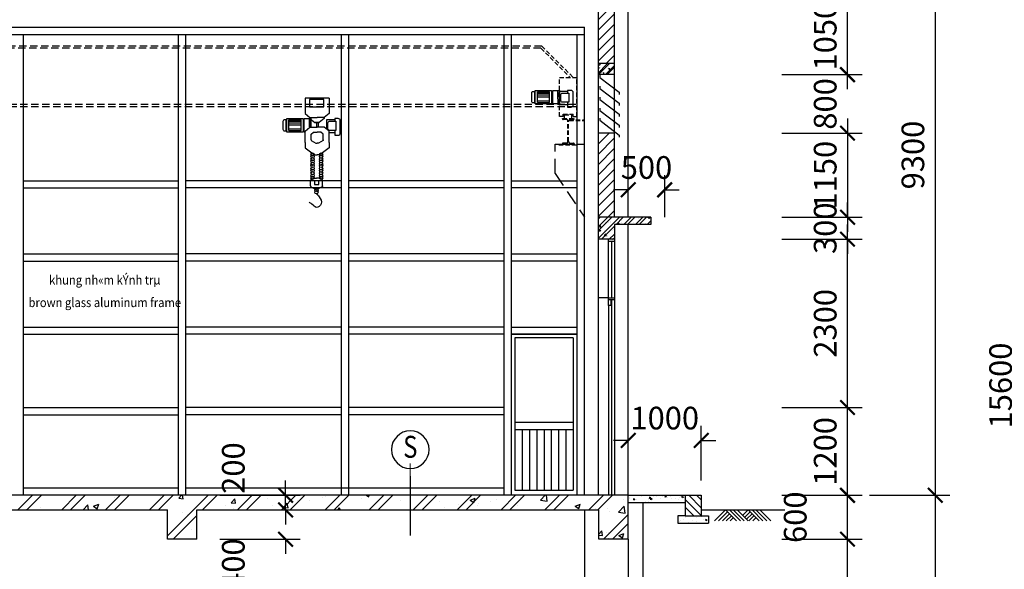
# Model space of a CAD drawing. Units: feet. Extents: x 68565 to 652367, y -108472 to 287213.
# Drawn here: x 401494 to 414965, y 47831 to 55343 of the extents above; entities that cross this region are included whole.
import ezdxf
from ezdxf.enums import TextEntityAlignment as Align

# ---------------------------------------------------------------- set-up
doc = ezdxf.new("R2010")
doc.units = ezdxf.units.FT
doc.header["$LTSCALE"] = 800
doc.header["$MEASUREMENT"] = 0
doc.linetypes.add('HIDDEN', pattern=[0.375, 0.25, -0.125])
for name, color, linetype in [('1', 1, 'Continuous'), ('con', 7, 'Continuous'), ('DIM', 7, 'Continuous'), ('net dut', 9, 'HIDDEN'), ('net manh', 8, 'Continuous'), ('netcat', 3, 'Continuous'), ('Steel', 4, 'Continuous'), ('TEXT', 2, 'Continuous'), ('thiet bi', 12, 'Continuous')]:
    doc.layers.add(name, color=color, linetype=linetype)
doc.layers.add('KC-2-TEXT (CHU)', color=2, linetype='Continuous', lineweight=25)
doc.layers.add('KC-3-SYMBOL (CAC KY HIEU)', color=9, linetype='Continuous', lineweight=18)
doc.styles.add('AVANTH', font='VHAVANB.TTF', dxfattribs={"width": 0.8, "height": 500})
doc.styles.add('ROMANS', font='romans.shx', dxfattribs={"width": 0.7, "bigfont": 'vns.shx'})
doc.styles.add('TEXT', font='vntimeh.shx', dxfattribs={"width": 0.81, "bigfont": 'romansvn.shx'})
doc.dimstyles.new('DIM_100', dxfattribs={"dimscale": 0, "dimtxt": 220, "dimasz": 100, "dimexe": 200, "dimexo": 100, "dimgap": 20, "dimtad": 3, "dimdec": 0, "dimzin": 0, "dimdsep": 32, "dimtxsty": 'ROMANS', "dimblk": 'ARCHTICK', "dimcen": 1, "dimdle": 200, "dimclrd": 1, "dimclre": 1, "dimclrt": 256, "dimadec": 0, "dimazin": 0, "dimtfac": 1, "dimtdec": 0, "dimtix": 1, "dimtofl": 0, "dimtmove": 2, "dimatfit": 0, "dimfxl": 0, "dimtolj": 1, "dimtzin": 0, "dimarcsym": 0})
pattern_1 = [(45, (230794.59, 253472.79), (-70.710678, 70.710678), [])]
pattern_2 = [(130, (574216.51, 213017.8), (-215.17805, -18.82564), [22.5, -247.5]), (185, (574216.51, 213017.8), (41.6254, 225.65764), [18, -198]), (79.5486, (574198.58, 213016.23), (-173.55281, 206.83186), [19.12206, -210.34263]), (133.8158, (574216.51, 213077.8), (-320.1723, -49.6557), [33.75, -371.25]), (83.3644, (574189.83, 213073.66), (-280.3988, 292.23536), [28.6831, -315.5139]), (188.8158, (574216.5, 213077.8), (-280.3986, 292.2356), [27, -297]), (159, (574186.51, 213062.8), (-179.07212, -120.78567), [22.5, -247.5]), (214, (574186.51, 213062.8), (-72.9946, 217.54501), [18, -198]), (108.5486, (574171.6, 213052.73), (-252.06679, 96.75915), [19.12206, -210.34263]), (142.5, (574216.51, 213017.8), (-3.647957, 99.868156), [0, -195.6, 0, -201, 0, -198.75]), (172.5, (574216.51, 213017.8), (-78.92086, 118.323514), [0, -114.6, 0, -191.1, 0, -75.75]), (212.5, (574283.41, 213017.8), (-160.14673, -6.766462), [0, -75, 0, -234, 0, -310.5]), (222.5, (574313.41, 213017.8), (-174.95585, 30.031495), [0, -97.5, 0, -155.4, 0, -220.5])]

# ---------------------------------------------------------------- blocks, each defined once
blk = doc.blocks.new('_ArchTick')
at = {"color": 0, "linetype": 'ByBlock', "const_width": 0.15}
blk.add_lwpolyline([(-0.5, -0.5), (0.5, 0.5)], dxfattribs=at)
blk = doc.blocks.new('*D1041')
at = {"layer": 'Defpoints', "color": 0}
for p in [(411819, 50043), (412819, 50043), (411819, 48843)]:
    blk.add_point(p, dxfattribs=at)
at = {"layer": 'DIM', "color": 1, "lineweight": -2}
for p, q in [((412819, 48643), (412819, 50243)), ((411919, 50043), (413019, 50043)), ((411919, 48843), (413019, 48843))]:
    blk.add_line(p, q, dxfattribs=at)
at = {"layer": 'DIM', "color": 1, "lineweight": -2, "xscale": 200, "yscale": 200, "zscale": 200}
for p, rotation in [((412819, 50043), 90), ((412819, 48843), 270)]:
    blk.add_blockref('_ArchTick', p, dxfattribs=dict(at, rotation=rotation))
at = {"layer": 'DIM', "insert": (412514, 49443), "char_height": 310, "attachment_point": 5, "rotation": 90, "style": 'ROMANS'}
blk.add_mtext('\\A1;1200', dxfattribs=at)
blk = doc.blocks.new('*D1042')
at = {"layer": 'Defpoints', "color": 0}
for p in [(411819, 52343), (412819, 52343), (411819, 50043)]:
    blk.add_point(p, dxfattribs=at)
at = {"layer": 'DIM', "color": 1, "lineweight": -2}
for p, q in [((412819, 49843), (412819, 52543)), ((411919, 52343), (413019, 52343)), ((411919, 50043), (413019, 50043))]:
    blk.add_line(p, q, dxfattribs=at)
at = {"layer": 'DIM', "color": 1, "lineweight": -2, "xscale": 200, "yscale": 200, "zscale": 200}
for p, rotation in [((412819, 52343), 90), ((412819, 50043), 270)]:
    blk.add_blockref('_ArchTick', p, dxfattribs=dict(at, rotation=rotation))
at = {"layer": 'DIM', "insert": (412514, 51193), "char_height": 310, "attachment_point": 5, "rotation": 90, "style": 'ROMANS'}
blk.add_mtext('\\A1;2300', dxfattribs=at)
blk = doc.blocks.new('*D1043')
at = {"layer": 'Defpoints', "color": 0}
for p in [(411819, 53792), (411819, 52643), (412819, 52643)]:
    blk.add_point(p, dxfattribs=at)
at = {"layer": 'DIM', "color": 1, "lineweight": -2}
for p, q in [((412819, 53992), (412819, 52443)), ((411919, 53792), (413019, 53792)), ((411919, 52643), (413019, 52643))]:
    blk.add_line(p, q, dxfattribs=at)
at = {"layer": 'DIM', "color": 1, "lineweight": -2, "xscale": 200, "yscale": 200, "zscale": 200}
for p, rotation in [((412819, 53792), 90), ((412819, 52643), 270)]:
    blk.add_blockref('_ArchTick', p, dxfattribs=dict(at, rotation=rotation))
at = {"layer": 'DIM', "insert": (412514, 53218), "char_height": 310, "attachment_point": 5, "rotation": 90, "style": 'ROMANS'}
blk.add_mtext('\\A1;1150', dxfattribs=at)
blk = doc.blocks.new('*D1045')
at = {"layer": 'Defpoints', "color": 0}
for p in [(413019, 58143), (413019, 48843), (414019, 48843)]:
    blk.add_point(p, dxfattribs=at)
at = {"layer": 'DIM', "color": 1, "lineweight": -2}
for p, q in [((414019, 58343), (414019, 48643)), ((413119, 58143), (414219, 58143)), ((413119, 48843), (414219, 48843))]:
    blk.add_line(p, q, dxfattribs=at)
at = {"layer": 'DIM', "color": 1, "lineweight": -2, "xscale": 200, "yscale": 200, "zscale": 200}
for p, rotation in [((414019, 58143), 90), ((414019, 48843), 270)]:
    blk.add_blockref('_ArchTick', p, dxfattribs=dict(at, rotation=rotation))
at = {"layer": 'DIM', "insert": (413714, 53493), "char_height": 310, "attachment_point": 5, "rotation": 90, "style": 'ROMANS'}
blk.add_mtext('\\A1;9300', dxfattribs=at)
blk = doc.blocks.new('*D1046')
at = {"layer": 'Defpoints', "color": 0}
for p in [(411819, 48243), (412819, 48243), (411819, 43243)]:
    blk.add_point(p, dxfattribs=at)
at = {"layer": 'DIM', "color": 1, "lineweight": -2}
for p, q in [((412819, 43043), (412819, 48443)), ((411919, 48243), (413019, 48243)), ((411919, 43243), (413019, 43243))]:
    blk.add_line(p, q, dxfattribs=at)
at = {"layer": 'DIM', "color": 1, "lineweight": -2, "xscale": 200, "yscale": 200, "zscale": 200}
for p, rotation in [((412819, 48243), 90), ((412819, 43243), 270)]:
    blk.add_blockref('_ArchTick', p, dxfattribs=dict(at, rotation=rotation))
at = {"layer": 'DIM', "insert": (412514, 45743), "char_height": 310, "attachment_point": 5, "rotation": 90, "style": 'ROMANS'}
blk.add_mtext('\\A1;5000', dxfattribs=at)
blk = doc.blocks.new('*D1048')
at = {"layer": 'Defpoints', "color": 0}
for p in [(413019, 48843), (413019, 42543), (414019, 42543)]:
    blk.add_point(p, dxfattribs=at)
at = {"layer": 'DIM', "color": 1, "lineweight": -2}
for p, q in [((414019, 49043), (414019, 42343)), ((413119, 48843), (414219, 48843)), ((413119, 42543), (414219, 42543))]:
    blk.add_line(p, q, dxfattribs=at)
at = {"layer": 'DIM', "color": 1, "lineweight": -2, "xscale": 200, "yscale": 200, "zscale": 200}
for p, rotation in [((414019, 48843), 90), ((414019, 42543), 270)]:
    blk.add_blockref('_ArchTick', p, dxfattribs=dict(at, rotation=rotation))
at = {"layer": 'DIM', "insert": (413714, 45693), "char_height": 310, "attachment_point": 5, "rotation": 90, "style": 'ROMANS'}
blk.add_mtext('\\A1;6300', dxfattribs=at)
blk = doc.blocks.new('*D1049')
at = {"layer": 'Defpoints', "color": 0}
for p in [(414219, 58143), (414219, 42543), (415219, 42543)]:
    blk.add_point(p, dxfattribs=at)
at = {"layer": 'DIM', "color": 1, "lineweight": -2}
for p, q in [((415219, 58343), (415219, 42343)), ((414319, 58143), (415419, 58143)), ((414319, 42543), (415419, 42543))]:
    blk.add_line(p, q, dxfattribs=at)
at = {"layer": 'DIM', "color": 1, "lineweight": -2, "xscale": 200, "yscale": 200, "zscale": 200}
for p, rotation in [((415219, 58143), 90), ((415219, 42543), 270)]:
    blk.add_blockref('_ArchTick', p, dxfattribs=dict(at, rotation=rotation))
at = {"layer": 'DIM', "insert": (414914, 50343), "char_height": 310, "attachment_point": 5, "rotation": 90, "style": 'ROMANS'}
blk.add_mtext('\\A1;15600', dxfattribs=at)
blk = doc.blocks.new('*D1050')
at = {"layer": 'Defpoints', "color": 0}
for p in [(411819, 52643), (412819, 52643), (411819, 52343)]:
    blk.add_point(p, dxfattribs=at)
at = {"layer": 'DIM', "color": 1, "lineweight": -2}
for p, q in [((412819, 52643), (412819, 52843)), ((411919, 52643), (413019, 52643)), ((411919, 52343), (413019, 52343)), ((412819, 52343), (412819, 52143))]:
    blk.add_line(p, q, dxfattribs=at)
at = {"layer": 'DIM', "color": 1, "lineweight": -2, "xscale": 200, "yscale": 200, "zscale": 200}
for p, rotation in [((412819, 52643), 270), ((412819, 52343), 90)]:
    blk.add_blockref('_ArchTick', p, dxfattribs=dict(at, rotation=rotation))
at = {"layer": 'DIM', "insert": (412514, 52493), "char_height": 310, "attachment_point": 5, "rotation": 90, "style": 'ROMANS'}
blk.add_mtext('\\A1;300', dxfattribs=at)
blk = doc.blocks.new('JI')
at = {"layer": '1'}
for p, q in [((6339, 0), (0, 0)), ((0, -1000), (1000, 0)), ((354, -1000), (1354, 0)), ((707, -1000), (1707, 0)), ((1061, -1000), (2061, 0)), ((1646, -1000), (1354, -707)), ((2000, -1000), (1530, -530)), ((2207, -854), (1707, -354)), ((2384, -677), (1884, -177)), ((2061, -1000), (3061, 0)), ((2561, -500), (2061, 0)), ((2414, -1000), (3414, 0)), ((2768, -1000), (3768, 0)), ((3121, -1000), (4121, 0)), ((3707, -1000), (3414, -707)), ((4061, -1000), (3591, -530)), ((4414, -1000), (3768, -354)), ((4768, -1000), (3945, -177)), ((5121, -1000), (4121, 0))]:
    blk.add_line(p, q, dxfattribs=at)
blk = doc.blocks.new('*D1053')
at = {"layer": 'Defpoints', "color": 0}
for p in [(410819, 49593), (409819, 48943), (410819, 48943)]:
    blk.add_point(p, dxfattribs=at)
at = {"layer": 'DIM', "color": 1, "lineweight": -2}
for p, q in [((409819, 49043), (409819, 49793)), ((410819, 49043), (410819, 49793)), ((409819, 49593), (409619, 49593)), ((410819, 49593), (411019, 49593))]:
    blk.add_line(p, q, dxfattribs=at)
at = {"layer": 'DIM', "color": 1, "lineweight": -2, "xscale": 200, "yscale": 200, "zscale": 200}
blk.add_blockref('_ArchTick', (409819, 49593), dxfattribs=at)
at = {"layer": 'DIM', "color": 1, "lineweight": -2, "xscale": 200, "yscale": 200, "zscale": 200, "rotation": 180}
blk.add_blockref('_ArchTick', (410819, 49593), dxfattribs=at)
at = {"layer": 'DIM', "insert": (410319, 49898), "char_height": 310, "attachment_point": 5, "style": 'ROMANS'}
blk.add_mtext('\\A1;1000', dxfattribs=at)
blk = doc.blocks.new('*D1054')
at = {"layer": 'Defpoints', "color": 0}
for p in [(410318, 53018), (409819, 52543), (410318, 52543)]:
    blk.add_point(p, dxfattribs=at)
at = {"layer": 'DIM', "color": 1, "lineweight": -2}
for p, q in [((409819, 52643), (409819, 53218)), ((410318, 52643), (410318, 53218)), ((409819, 53018), (409619, 53018)), ((410318, 53018), (410518, 53018))]:
    blk.add_line(p, q, dxfattribs=at)
at = {"layer": 'DIM', "color": 1, "lineweight": -2, "xscale": 200, "yscale": 200, "zscale": 200}
blk.add_blockref('_ArchTick', (409819, 53018), dxfattribs=at)
at = {"layer": 'DIM', "color": 1, "lineweight": -2, "xscale": 200, "yscale": 200, "zscale": 200, "rotation": 180}
blk.add_blockref('_ArchTick', (410318, 53018), dxfattribs=at)
at = {"layer": 'DIM', "insert": (410069, 53323), "char_height": 310, "attachment_point": 5, "style": 'ROMANS'}
blk.add_mtext('\\A1;500', dxfattribs=at)
blk = doc.blocks.new('*D1068')
at = {"layer": 'Defpoints', "color": 0}
for p in [(404131, 48843), (405131, 48843), (404131, 48643)]:
    blk.add_point(p, dxfattribs=at)
at = {"layer": 'DIM', "color": 1, "lineweight": -2}
for p, q in [((405131, 48843), (405131, 49043)), ((404231, 48843), (405331, 48843)), ((404231, 48643), (405331, 48643)), ((405131, 48643), (405131, 48443))]:
    blk.add_line(p, q, dxfattribs=at)
at = {"layer": 'DIM', "color": 1, "lineweight": -2, "xscale": 200, "yscale": 200, "zscale": 200}
for p, rotation in [((405131, 48843), 270), ((405131, 48643), 90)]:
    blk.add_blockref('_ArchTick', p, dxfattribs=dict(at, rotation=rotation))
at = {"layer": 'DIM', "insert": (404416, 49215), "char_height": 310, "attachment_point": 5, "rotation": 90, "style": 'ROMANS'}
blk.add_mtext('\\A1;200', dxfattribs=at)
blk = doc.blocks.new('*D1073')
at = {"layer": 'Defpoints', "color": 0}
for p in [(411819, 55643), (412819, 55643), (411819, 54592)]:
    blk.add_point(p, dxfattribs=at)
at = {"layer": 'DIM', "color": 1, "lineweight": -2}
for p, q in [((412819, 54392), (412819, 55843)), ((411919, 55643), (413019, 55643)), ((411919, 54592), (413019, 54592))]:
    blk.add_line(p, q, dxfattribs=at)
at = {"layer": 'DIM', "color": 1, "lineweight": -2, "xscale": 200, "yscale": 200, "zscale": 200}
for p, rotation in [((412819, 55643), 90), ((412819, 54592), 270)]:
    blk.add_blockref('_ArchTick', p, dxfattribs=dict(at, rotation=rotation))
at = {"layer": 'DIM', "insert": (412514, 55118), "char_height": 310, "attachment_point": 5, "rotation": 90, "style": 'ROMANS'}
blk.add_mtext('\\A1;1050', dxfattribs=at)
blk = doc.blocks.new('*D1074')
at = {"layer": 'Defpoints', "color": 0}
for p in [(411819, 54592), (412819, 54592), (411819, 53792)]:
    blk.add_point(p, dxfattribs=at)
at = {"layer": 'DIM', "color": 1, "lineweight": -2}
for p, q in [((412819, 54592), (412819, 54792)), ((411919, 54592), (413019, 54592)), ((411919, 53792), (413019, 53792)), ((412819, 53792), (412819, 53592))]:
    blk.add_line(p, q, dxfattribs=at)
at = {"layer": 'DIM', "color": 1, "lineweight": -2, "xscale": 200, "yscale": 200, "zscale": 200}
for p, rotation in [((412819, 54592), 270), ((412819, 53792), 90)]:
    blk.add_blockref('_ArchTick', p, dxfattribs=dict(at, rotation=rotation))
at = {"layer": 'DIM', "insert": (412514, 54192), "char_height": 310, "attachment_point": 5, "rotation": 90, "style": 'ROMANS'}
blk.add_mtext('\\A1;800', dxfattribs=at)
blk = doc.blocks.new('truc')
at = {"layer": 'KC-3-SYMBOL (CAC KY HIEU)'}
blk.add_line((0, -293), (0, 0), dxfattribs=at)
at = {"layer": 'KC-3-SYMBOL (CAC KY HIEU)', "lineweight": 30}
blk.add_circle((0, -607), 429, dxfattribs=at)
at = {"layer": 'KC-2-TEXT (CHU)', "style": 'AVANTH', "width": 0.8}
blk.add_attdef('TRUC', text='', height=500, dxfattribs=at).set_placement((0, -607), align=Align.MIDDLE)
blk = doc.blocks.new('*D1132')
at = {"layer": 'Defpoints', "color": 0}
for p in [(411819, 48843), (412819, 48843), (411819, 48243)]:
    blk.add_point(p, dxfattribs=at)
at = {"layer": 'DIM', "color": 1, "lineweight": -2}
for p, q in [((412819, 48043), (412819, 49043)), ((411919, 48843), (413019, 48843)), ((411919, 48243), (413019, 48243))]:
    blk.add_line(p, q, dxfattribs=at)
at = {"layer": 'DIM', "color": 1, "lineweight": -2, "xscale": 200, "yscale": 200, "zscale": 200}
for p, rotation in [((412819, 48843), 90), ((412819, 48243), 270)]:
    blk.add_blockref('_ArchTick', p, dxfattribs=dict(at, rotation=rotation))
at = {"layer": 'DIM', "insert": (412104, 48543), "char_height": 310, "attachment_point": 5, "rotation": 90, "style": 'ROMANS'}
blk.add_mtext('\\A1;600', dxfattribs=at)
blk = doc.blocks.new('*D1133')
at = {"layer": 'Defpoints', "color": 0}
for p in [(404131, 48643), (405131, 48643), (404131, 48243)]:
    blk.add_point(p, dxfattribs=at)
at = {"layer": 'DIM', "color": 1, "lineweight": -2}
for p, q in [((405131, 48643), (405131, 48843)), ((404231, 48643), (405331, 48643)), ((404231, 48243), (405331, 48243)), ((405131, 48243), (405131, 48043))]:
    blk.add_line(p, q, dxfattribs=at)
at = {"layer": 'DIM', "color": 1, "lineweight": -2, "xscale": 200, "yscale": 200, "zscale": 200}
for p, rotation in [((405131, 48643), 270), ((405131, 48243), 90)]:
    blk.add_blockref('_ArchTick', p, dxfattribs=dict(at, rotation=rotation))
at = {"layer": 'DIM', "insert": (404416, 47902), "char_height": 310, "attachment_point": 5, "rotation": 90, "style": 'ROMANS'}
blk.add_mtext('\\A1;400', dxfattribs=at)
blk = doc.blocks.new('xe')
at = {"layer": 'thiet bi'}
for p, q in [((165, 0), (-165, 0)), ((-385, -443), (-385, -297)), ((-385, -297), (-217, -297)), ((-385, -315), (-217, -315)), ((-385, -339), (-217, -339)), ((-385, -366), (-217, -366)), ((-217, -443), (-217, -297)), ((-385, -420), (-217, -420)), ((-385, -443), (-217, -443))]:
    blk.add_line(p, q, dxfattribs=at)
for points in [[(-165, 0), (-165, -208), (-97, -262), (0, -262)], [(165, 0), (165, -208), (97, -262), (0, -262)], [(-97, -261), (-97, -277), (-29, -331), (30, -331)], [(98, -261), (98, -277), (30, -331), (-29, -331)], [(-165, -464), (-175, -464), (-175, -279), (-104, -279), (-104, -393)], [(-165, -607), (-165, -450), (-97, -396), (0, -396)], [(-104, -393), (-104, -279), (-84, -279), (-84, -393)], [(-8, -331), (-8, -396)], [(165, -607), (165, -450), (97, -396), (0, -396)], [(15, -331), (15, -396)], [(241, -295), (128, -295), (128, -420)], [(-82, -570), (-82, -491), (-48, -464), (0, -464)], [(83, -570), (83, -491), (49, -464), (0, -464)], [(165, -471), (241, -471)], [(-165, -607), (-165, -679), (-36, -773), (0, -773)], [(-82, -570), (-82, -579), (-18, -614), (0, -614)], [(83, -570), (83, -579), (18, -614), (0, -614)], [(165, -607), (165, -679), (36, -773), (0, -773)], [(-89, -1198), (-89, -1119), (-55, -1093), (-7, -1093)], [(-89, -1198), (-89, -1208), (-25, -1243), (-7, -1243)], [(76, -1198), (76, -1119), (42, -1093), (-7, -1093)], [(76, -1198), (76, -1208), (11, -1243), (-7, -1243)]]:
    blk.add_lwpolyline(points, dxfattribs=at)
for points in [[(93, -16), (-102, -16), (-102, -117), (93, -117)], [(-413, -279), (-190, -279), (-190, -464), (-413, -464)], [(22, -1130), (-35, -1130), (-35, -1180), (22, -1180)]]:
    blk.add_lwpolyline(points, close=True, dxfattribs=at)
for points in [[(-443, -292), (-426, -292), (-426, -450), (-443, -450, -0.414214), (-463, -430), (-463, -312, -0.414214)], [(169, -316), (257, -316), (257, -440), (169, -440, -0.414214), (149, -420), (149, -336, -0.414214)]]:
    blk.add_lwpolyline(points, format="xyb", close=True, dxfattribs=at)
blk.add_lwpolyline([(241, -440), (241, -507), (288, -507, 0.414214), (318, -477), (318, -309, 0.414214), (288, -279), (241, -279), (241, -316)], format="xyb", dxfattribs=at)
for centre in [(-62, -770), (-62, -799), (55, -770), (55, -799), (-62, -833), (-62, -863), (-62, -897), (-62, -926), (-62, -960), (55, -833), (55, -863), (55, -897), (55, -926), (55, -960), (-62, -990), (-62, -1025), (-62, -1059), (-62, -1089), (55, -990), (55, -1025), (55, -1059), (55, -1089), (-9, -1255), (-9, -1285)]:
    blk.add_circle(centre, 21.8, dxfattribs=at)
at = {"layer": 'thiet bi', "end_tangent": (0.998055, 0.062337)}
blk.add_spline([(-15, -1297), (29, -1347), (58, -1443), (-11, -1492), (-70, -1449), (-109, -1422)], degree=3, dxfattribs=at)
blk = doc.blocks.new('may')
at = {"layer": 'net manh'}
for p, q in [((133, -60), (133, 85)), ((301, 85), (133, 85)), ((301, 68), (133, 68)), ((301, 44), (133, 44)), ((301, 17), (133, 17)), ((301, -60), (301, 85)), ((301, -37), (133, -37)), ((301, -60), (133, -60))]:
    blk.add_line(p, q, dxfattribs=at)
blk.add_lwpolyline([(-113, -57), (-113, -124), (-160, -124, -0.414214), (-190, -94), (-190, 74, -0.414214), (-160, 104), (-113, 104), (-113, 67)], format="xyb", dxfattribs=at)
for points in [[(-41, 67), (-129, 67), (-129, -57), (-41, -57, 0.414214), (-21, -37), (-21, 47, 0.414214)], [(359, 90), (342, 90), (342, -67), (359, -67, 0.414214), (379, -47), (379, 70, 0.414214)]]:
    blk.add_lwpolyline(points, format="xyb", close=True, dxfattribs=at)
for points in [[(-113, 88), (0, 88), (0, -88), (-113, -88)], [(20, -10), (20, 104), (0, 104), (0, -10)], [(20, -81), (91, -81), (91, 104), (20, 104), (20, -81)]]:
    blk.add_lwpolyline(points, dxfattribs=at)
blk.add_lwpolyline([(329, 104), (106, 104), (106, -81), (329, -81)], close=True, dxfattribs=at)

msp = doc.modelspace()

# ---------------------------------------------------------------- hatches: boundary and pattern name
at = {"layer": 'net dut', "ltscale": 0.3}
h = msp.add_hatch(dxfattribs=at)
h.set_pattern_fill('ANSI31', color=256, scale=10, style=0)
h.set_pattern_definition([(45, (3298.0157, -60522.0577), (-0.8838834765, 0.8838834765), [])])
h.paths.add_polyline_path([(409069.3, 53975.5), (409013.7, 53975.5, -0.1395984), (409024.3, 53978.5), (409069.3, 53978.5, -1)])
at = {"layer": 'net manh'}
h = msp.add_hatch(dxfattribs=at)
h.set_pattern_fill('ANSI31', color=256, scale=800, style=0)
h.set_pattern_definition(pattern_1)
h.paths.add_polyline_path([(409408.8, 54742.5), (409628.8, 54742.5), (409628.8, 55642.9), (409408.8, 55642.9)])
h = msp.add_hatch(dxfattribs=at)
h.set_pattern_fill('CHAU-01', color=256, scale=20, style=0, pattern_type=2)
h.set_pattern_definition([(50, (236684.53, 212917.8), (143.452037, -12.550427), [15, -165]), (355, (236684.53, 212917.8), (-27.75027, 150.43843), [12, -132]), (100.4514, (236696.49, 212916.75), (115.70188, 137.88791), [12.74804, -140.22842]), (46.1842, (236684.53, 212957.8), (213.44821, -33.1038), [22.5, -247.5]), (96.6356, (236702.32, 212955.04), (186.93254, 194.82357), [19.12206, -210.3426]), (351.1842, (236684.53, 212957.8), (186.93239, 194.82372), [18, -198]), (21, (236704.53, 212947.8), (119.38141, -80.52378), [15, -165]), (326, (236704.53, 212947.8), (48.66307, 145.03001), [12, -132]), (71.4514, (236714.48, 212941.09), (168.044526, 64.5061), [12.74804, -140.22842]), (37.5, (236684.534, 212917.797), (2.431971, 66.578771), [0, -130.4, 0, -134, 0, -132.5]), (7.5, (236684.534, 212917.8), (52.613907, 78.882342), [0, -76.4, 0, -127.4, 0, -50.5]), (327.5, (236639.934, 212917.797), (106.764487, -4.510974), [0, -50, 0, -156, 0, -207]), (317.5, (236619.93, 212917.8), (116.637234, 20.020996), [0, -65, 0, -103.6, 0, -147]), (45, (236684.53, 212917.8), (-60.104076, 60.104076), []), (45, (236684.53, 212942.3), (-60.104076, 60.104076), [])])
h.paths.add_polyline_path([(409628.8, 54742.5), (409628.8, 54592.5), (409408.8, 54592.5), (409408.8, 54742.5)])
h = msp.add_hatch(dxfattribs=at)
h.set_pattern_fill('ANSI31', color=256, scale=800, style=0)
h.set_pattern_definition(pattern_1)
h.paths.add_polyline_path([(409628.8, 53792.5), (409408.8, 53792.5), (409408.8, 52643), (409628.8, 52643)])
h.paths.add_polyline_path([(409521.6, 53545.4), (410234.6, 53545.4), (410234.6, 53080.4), (409521.6, 53080.4)], flags=9)
h = msp.add_hatch(dxfattribs=at)
h.set_pattern_fill('AR-CONC', color=256, scale=30, style=0)
h.set_pattern_definition([(50, (59849.07, 198545.45), (215.178055, -18.82564), [22.5, -247.5]), (355, (59849.07, 198545.45), (-41.6254, 225.65764), [18, -198]), (100.4514, (59867, 198543.88), (173.55281, 206.83186), [19.12206, -210.34263]), (46.1842, (59849.07, 198605.45), (320.17231, -49.6557), [33.75, -371.25]), (96.6356, (59875.75, 198601.3), (280.3988, 292.23536), [28.6831, -315.5139]), (351.1842, (59849.07, 198605.45), (280.39858, 292.23558), [27, -297]), (21, (59879.07, 198590.45), (179.072116, -120.78567), [22.5, -247.5]), (326, (59879.07, 198590.45), (72.9946, 217.54501), [18, -198]), (71.4514, (59894, 198580.38), (252.06679, 96.75915), [19.12206, -210.34263]), (37.5, (59849.07, 198545.445), (3.647957, 99.868156), [0, -195.6, 0, -201, 0, -198.75]), (7.5, (59849.07, 198545.45), (78.92086, 118.323514), [0, -114.6, 0, -191.1, 0, -75.75]), (327.5, (59782.17, 198545.445), (160.146731, -6.766462), [0, -75, 0, -234, 0, -310.5]), (317.5, (59752.17, 198545.45), (174.95585, 30.031495), [0, -97.5, 0, -155.4, 0, -220.5])])
h.paths.add_polyline_path([(409409.3, 52643), (409409.3, 52343), (409629.3, 52343), (409629.3, 52543), (410129.3, 52543), (410129.3, 52643)])
h = msp.add_hatch(dxfattribs=at)
h.set_pattern_fill('ANSI32', color=256, scale=300, style=0)
h.set_pattern_definition([(45, (59849.07, 198545.45), (-79.549513, 79.549513), []), (45, (59902.1, 198545.45), (-79.549513, 79.549513), [])])
h.paths.add_polyline_path([(410129.3, 52643), (409409.3, 52643), (409409.3, 52343), (409629.3, 52343), (409629.3, 52543), (410129.3, 52543)])
h = msp.add_hatch(dxfattribs=at)
h.set_pattern_fill('CHAU-01', color=256, scale=100, style=0, pattern_type=2)
h.set_pattern_definition([(50, (236494.53, 212917.8), (717.2602, -62.7521), [75, -825]), (355, (236494.5, 212917.8), (-138.7513, 752.1921), [60, -660]), (100.4514, (236554.3, 212912.6), (578.5094, 689.4395), [63.7402, -701.1421]), (46.1842, (236494.5, 213117.8), (1067.241, -165.519), [112.5, -1237.5]), (96.6356, (236583.5, 213104), (934.6627, 974.118), [95.6103, -1051.713]), (351.1842, (236494.5, 213117.8), (934.662, 974.1186), [90, -990]), (21, (236594.53, 213067.8), (596.907, -402.6189), [75, -825]), (326, (236594.5, 213067.8), (243.3153, 725.15), [60, -660]), (71.4514, (236644.3, 213034.25), (840.2226, 322.5305), [63.7402, -701.1421]), (37.5, (236494.53, 212917.8), (12.15986, 332.89385), [0, -652, 0, -670, 0, -662.5]), (7.5, (236494.53, 212917.8), (263.06954, 394.4117), [0, -382, 0, -637, 0, -252.5]), (327.5, (236271.53, 212917.8), (533.82244, -22.55487), [0, -250, 0, -780, 0, -1035]), (317.5, (236171.53, 212917.8), (583.1862, 100.105), [0, -325, 0, -518, 0, -735]), (45, (236494.53, 212917.8), (-300.5204, 300.5204), []), (45, (236494.53, 213040.3), (-300.5204, 300.5204), [])])
h.paths.add_polyline_path([(406838, 48842.9), (397617.1, 48842.9), (397617.1, 48242.9), (398017.1, 48242.9), (398017.1, 48642.9), (403518.2, 48642.9), (403518.2, 48242.9), (403918.2, 48242.9), (403918.2, 48642.9), (406838, 48642.9)])
h.paths.add_polyline_path([(409819.3, 48842.9), (409817.3, 48842.9), (406838, 48842.9), (406838, 48642.9), (409419.3, 48642.9), (409419.3, 48242.9), (409819.3, 48242.9)])
h = msp.add_hatch(dxfattribs=at)
h.set_pattern_fill('AR-CONC', color=256, scale=30, style=0)
h.set_pattern_definition(pattern_2)
h.paths.add_polyline_path([(410597.3, 48842.9), (410597.3, 48742.9), (409817.3, 48742.9), (409817.3, 48842.9)])
h = msp.add_hatch(dxfattribs=at)
h.set_pattern_fill('ANSI31', color=256, scale=600, style=0)
h.set_pattern_definition([(135, (574216.51, 213017.8), (53.033009, 53.033009), [])])
h.paths.add_polyline_path([(410597.3, 48562.9), (410817.3, 48562.9), (410817.3, 48842.9), (410597.3, 48842.9)])
h = msp.add_hatch(dxfattribs=at)
h.set_pattern_fill('AR-CONC', color=256, scale=30, style=0)
h.set_pattern_definition(pattern_2)
h.paths.add_polyline_path([(410597.3, 48562.9), (410497.3, 48562.9), (410497.3, 48462.9), (410917.3, 48462.9), (410917.3, 48562.9), (410817.3, 48562.9)])

# ---------------------------------------------------------------- linework, layer by layer
at = {"layer": 'con'}
for p, q in [((409409.3, 52343), (409409.3, 48843)), ((409589.3, 52313), (409589.3, 51543)), ((409549.3, 51543), (409409.3, 51543)), ((409589.3, 51513), (409589.3, 48843)), ((409819.3, 48242.9), (409819.3, 43242.9))]:
    msp.add_line(p, q, dxfattribs=at)
at = {"layer": 'net dut', "ltscale": 0.5}
for p, q in [((408637.3, 54983), (398805.3, 54983)), ((408624.9, 54953), (398811.5, 54953)), ((409102.5, 54183), (398559.1, 54183)), ((409102.5, 54153), (398559.1, 54153))]:
    msp.add_line(p, q, dxfattribs=at)
at = {"layer": 'net dut', "ltscale": 0.3}
for p, q in [((408637.3, 54983), (409067.3, 54553)), ((408624.9, 54953), (409024.9, 54553)), ((408877.3, 54553), (409117.3, 54553)), ((408877.3, 54018), (408877.3, 54553)), ((409117.3, 54018), (409117.3, 54553)), ((408927.3, 54053), (409067.3, 54053)), ((408927.3, 54018), (408927.3, 54053)), ((408947.3, 54043), (409047.3, 54043)), ((408947.3, 53993), (408947.3, 54043)), ((409047.3, 53993), (409047.3, 54043)), ((409067.3, 54018), (409067.3, 54053)), ((408927.3, 54018), (408877.3, 54018)), ((408919.3, 53993), (409079.3, 53993)), ((408919.3, 53988.5), (408919.3, 53993)), ((408974.3, 53978.5), (408929.3, 53978.5)), ((408994.3, 53677.5), (408994.3, 53958.5)), ((409004.3, 53677.5), (409004.3, 53958.5)), ((409011, 53973.5), (409011, 53965.5)), ((409011, 53965.5), (409219.3, 53965.5)), ((409013.7, 53975.5), (409219.3, 53975.5)), ((409024.3, 53978.5), (409069.3, 53978.5)), ((409067.3, 54018), (409117.3, 54018)), ((409079.3, 53988.5), (409079.3, 53993)), ((408869.3, 53633), (408869.3, 53643)), ((408869.3, 53633), (409129.3, 53633)), ((408919.3, 53643), (408919.3, 53647.5)), ((408919.3, 53643), (409079.3, 53643)), ((408974.3, 53657.5), (408929.3, 53657.5)), ((409024.3, 53657.5), (409069.3, 53657.5)), ((409079.3, 53647.5), (409079.3, 53643)), ((409129.3, 53643), (409129.3, 53633))]:
    msp.add_line(p, q, dxfattribs=at)
at = {"layer": 'net dut'}
for p, q in [((408819.3, 53643), (409219.3, 53643)), ((408819.3, 53243), (408819.3, 53643)), ((408819.3, 53243), (409219.3, 52643))]:
    msp.add_line(p, q, dxfattribs=at)
at = {"layer": 'net dut', "ltscale": 0.3}
for centre, radius, start, end in [((408929.3, 53988.5), 10, 180, 269.99983), ((408974.3, 53958.5), 20, 0, 0), ((408974.3, 53958.5), 20, 0, 89.99983), ((409024.3, 53958.5), 20, 90.00017, 180), ((409069.3, 53988.5), 10, 270.00017, 0), ((409069.3, 53977), 1.5, 270, 90), ((408929.3, 53647.5), 10, 90.00017, 180), ((408974.3, 53677.5), 20, 270.00017, 0), ((409024.3, 53677.5), 20, 180, 269.99983), ((409069.3, 53647.5), 10, 0, 89.99983)]:
    msp.add_arc(centre, radius, start, end, dxfattribs=at)
at = {"layer": 'net manh'}
for p, q in [((409819.3, 52643), (409819.3, 55642.9)), ((398219.3, 55242.9), (409218.8, 55242.9)), ((409218.8, 48842.9), (409218.8, 55242.9)), ((398219.3, 55142.9), (409218.8, 55142.9)), ((401543.7, 48842.9), (401543.7, 55142.9)), ((403668.2, 48842.9), (403668.2, 55142.9)), ((403768.2, 48842.9), (403768.2, 55142.9)), ((405894.8, 48842.9), (405894.8, 55142.9)), ((405994.8, 48842.9), (405994.8, 55142.9)), ((408117.1, 55142.9), (408117.1, 48842.9)), ((408217.1, 55142.9), (408217.1, 48842.9)), ((409118.8, 48842.9), (409118.8, 55142.9)), ((401543.7, 53142.9), (403668.2, 53142.9)), ((405894.8, 53142.9), (403770.3, 53142.9)), ((408117.1, 53142.9), (405994.8, 53142.9)), ((408217.1, 53142.9), (409118.8, 53142.9)), ((401543.7, 53042.9), (403668.2, 53042.9)), ((405894.8, 53042.9), (403770.3, 53042.9)), ((408117.1, 53042.9), (405994.8, 53042.9)), ((409117.1, 53042.9), (408217.1, 53042.9)), ((409819.3, 48842.9), (409819.3, 52543)), ((409549.3, 51543), (409549.3, 52313)), ((409629.3, 52313), (409629.3, 48843)), ((401543.7, 52142.9), (403668.2, 52142.9)), ((405894.8, 52142.9), (403770.3, 52142.9)), ((408117.1, 52142.9), (405994.8, 52142.9)), ((408217.1, 52142.9), (409118.8, 52142.9)), ((401543.7, 52042.9), (403668.2, 52042.9)), ((405894.8, 52042.9), (403770.3, 52042.9)), ((408117.1, 52042.9), (405994.8, 52042.9)), ((409117.1, 52042.9), (408217.1, 52042.9)), ((409549.3, 51437), (409549.3, 48843)), ((401543.7, 51142.9), (403668.2, 51142.9)), ((405894.8, 51142.9), (403770.3, 51142.9)), ((408117.1, 51142.9), (405994.8, 51142.9)), ((408217.1, 51142.9), (409118.8, 51142.9)), ((401543.7, 51042.9), (403668.2, 51042.9)), ((405894.8, 51042.9), (403770.3, 51042.9)), ((408117.1, 51042.9), (405994.8, 51042.9)), ((409117.1, 51042.9), (408217.1, 51042.9)), ((408217.1, 51042.9), (409118.8, 51042.9)), ((408267.1, 50992.9), (408267.1, 48912.9)), ((409067.1, 50992.9), (408267.1, 50992.9)), ((409067.1, 50992.9), (409067.1, 48912.9)), ((409117.1, 51042.9), (409117.1, 48842.9)), ((401543.7, 50042.9), (403668.2, 50042.9)), ((405894.8, 50042.9), (403770.3, 50042.9)), ((408117.1, 50042.9), (405994.8, 50042.9)), ((401543.7, 49942.9), (403668.2, 49942.9)), ((405894.8, 49942.9), (403770.3, 49942.9)), ((408117.1, 49942.9), (405994.8, 49942.9)), ((408267.1, 49841.1), (409067.1, 49841.1)), ((408267.1, 49741.1), (409067.1, 49741.1)), ((408367.1, 49741.1), (408367.1, 48912.9)), ((408467.1, 49741.1), (408467.1, 48912.9)), ((408567.1, 49741.1), (408567.1, 48912.9)), ((408667.1, 49741.1), (408667.1, 48912.9)), ((408767.1, 49741.1), (408767.1, 48912.9)), ((408867.1, 49741.1), (408867.1, 48912.9)), ((408967.1, 49741.1), (408967.1, 48912.9)), ((406838, 49102.4), (406838, 48291)), ((401543.7, 48942.9), (403668.2, 48942.9)), ((403768.2, 48942.9), (408117.1, 48942.9)), ((408267.1, 48912.9), (409067.1, 48912.9)), ((409117.1, 48842.9), (408217.1, 48842.9)), ((409219.3, 48642.9), (409219.3, 43242.9)), ((410019.3, 48742.9), (410019.3, 43242.9)), ((410497.3, 48562.9), (410497.3, 48462.9)), ((410597.3, 48562.9), (410497.3, 48562.9)), ((410817.3, 48562.9), (410917.3, 48562.9)), ((410917.3, 48562.9), (410917.3, 48462.9)), ((410497.3, 48462.9), (410917.3, 48462.9))]:
    msp.add_line(p, q, dxfattribs=at)
at = {"layer": 'netcat', "color": 3}
for p, q in [((409408.8, 55642.9), (409408.8, 52643)), ((409628.8, 55642.9), (409628.8, 52643)), ((409628.8, 54742.5), (409408.8, 54742.5)), ((409628.8, 54592.5), (409408.8, 54592.5)), ((409628.8, 53792.5), (409408.8, 53792.5)), ((410129.3, 52643), (409408.8, 52643)), ((409408.8, 52643), (409408.8, 52343)), ((410129.3, 52543), (409629.3, 52543)), ((409629.3, 52543), (409629.3, 52343)), ((410129.3, 52643), (410129.3, 52543)), ((409629.3, 52343), (409408.8, 52343)), ((409549.3, 52313), (409549.3, 52343)), ((409629.3, 52313), (409549.3, 52313)), ((409629.3, 52343), (409629.3, 52313)), ((409549.3, 51543), (409629.3, 51543)), ((409549.3, 51437), (409549.3, 51543)), ((409629.3, 51513), (409549.3, 51513)), ((409579.3, 51513), (409579.3, 51437)), ((409629.3, 51543), (409629.3, 51513)), ((409579.3, 51437), (409549.3, 51437)), ((409819.3, 48842.9), (397619.3, 48842.9)), ((409817.3, 48842.9), (410817.3, 48842.9)), ((409819.3, 48242.9), (409819.3, 48842.9)), ((410597.3, 48842.9), (410597.3, 48562.9)), ((410817.3, 48842.9), (410817.3, 48562.9)), ((398017.1, 48642.9), (403518.2, 48642.9)), ((403518.2, 48242.9), (403518.2, 48642.9)), ((403918.2, 48642.9), (409419.3, 48642.9)), ((403918.2, 48242.9), (403918.2, 48642.9)), ((409419.3, 48242.9), (409419.3, 48642.9)), ((410597.3, 48562.9), (410817.3, 48562.9)), ((403918.2, 48242.9), (403518.2, 48242.9)), ((409819.3, 48242.9), (409419.3, 48242.9))]:
    msp.add_line(p, q, dxfattribs=at)
at = {"layer": 'Steel'}
for p, q in [((409817.3, 48742.9), (410597.3, 48742.9)), ((409819.3, 48742.9), (410597.3, 48742.9)), ((410817.3, 48642.9), (411961.4, 48642.9))]:
    msp.add_line(p, q, dxfattribs=at)
for points in [[(409428.7, 54584.1), (409428.7, 54554.1), (409696.3, 54351.7), (409696.3, 54321.7)], [(409428.7, 54434.1), (409428.7, 54404.1), (409696.3, 54201.7), (409696.3, 54171.7)], [(409428.7, 54284.1), (409428.7, 54254.1), (409696.3, 54051.7), (409696.3, 54021.7)], [(409428.7, 54134.1), (409428.7, 54104.1), (409696.3, 53901.7), (409696.3, 53871.7)], [(409428.7, 53999.1), (409428.7, 53969.1), (409696.3, 53766.7), (409696.3, 53736.7)]]:
    msp.add_lwpolyline(points, dxfattribs=at)

# ---------------------------------------------------------------- block references
at = {"xscale": -0.1500000000232831, "yscale": 0.1499999999941792, "zscale": 0.15}
msp.add_blockref('JI', (411769.1, 48642.9), dxfattribs=at)
at = {"layer": 'KC-3-SYMBOL (CAC KY HIEU)'}
ref = msp.add_blockref('truc', (406838, 49102.4), dxfattribs=dict(at, xscale=-0.5999999999767169, yscale=0.6000000000058208, zscale=0.6, rotation=180))
ref.add_attrib('TRUC', 'S', dxfattribs={"layer": 'KC-2-TEXT (CHU)', "height": 300, "style": 'AVANTH', "width": 0.8}).set_placement((406838, 49466.7), align=Align.MIDDLE)
at = {"layer": 'net dut', "ltscale": 0.3, "xscale": -1}
msp.add_blockref('may', (408877.3, 54272.9), dxfattribs=at)
at = {"layer": 'net dut'}
msp.add_blockref('xe', (405562.5, 54270.3), dxfattribs=at)

# ---------------------------------------------------------------- texts
at = {"layer": 'TEXT', "ltscale": 2, "style": 'TEXT', "width": 0.9}
for s, p in [('khung nh«m kÝnh trµ', (402657.9, 51769.5)), ('brown glass aluminum frame', (402657.9, 51461.3))]:
    msp.add_text(s, height=125, dxfattribs=at).set_placement(p, align=Align.MIDDLE)

# ---------------------------------------------------------------- dimensions: what is measured, and where the dimension line sits
at = {"layer": 'DIM'}
for base, p1, p2, angle, picture, middle in [((414019.0639, 48842.8917), (413019.0639, 58143.3638), (413019.0639, 48842.8917), 270, '*D1045', (413714.0639, 53493.1277)), ((415219.0639, 42542.8917), (414219.0639, 58143.3638), (414219.0639, 42542.8917), 270, '*D1049', (414914.0639, 50343.1277)), ((412819.1, 55642.9), (411819.1, 54592.5), (411819.1, 55642.9), 90, '*D1073', (412514.1, 55117.7)), ((412819.1, 54592.5), (411819.1, 53792.5), (411819.1, 54592.5), 90, '*D1074', (412514.1, 54192.5)), ((412819.1, 52642.9), (411819.1, 53792.5), (411819.1, 52642.9), 270, '*D1043', (412514.1, 53217.7)), ((410318.3287, 53017.8917), (409818.779, 52542.8917), (410318.3287, 52542.8917), 180, '*D1054', (410068.5538, 53322.8917)), ((412819.1, 52642.9), (411819.1, 52342.9), (411819.1, 52642.9), 90, '*D1050', (412514.1, 52492.9)), ((412819.1, 52342.9), (411819.1, 50042.9), (411819.1, 52342.9), 90, '*D1042', (412514.1, 51192.9)), ((412819.1, 50042.9), (411819.1, 48842.9), (411819.1, 50042.9), 90, '*D1041', (412514.1, 49442.9)), ((410819.3, 49592.9), (409819.3, 48942.9), (410819.3, 48942.9), 180, '*D1053', (410319.3, 49897.9)), ((414019.1, 42542.9), (413019.1, 48842.9), (413019.1, 42542.9), 270, '*D1048', (413714.1, 45692.9)), ((412819.1, 48242.9), (411819.1, 43242.9), (411819.1, 48242.9), 90, '*D1046', (412514.1, 45742.9))]:
    dim = msp.add_linear_dim(base=base, p1=p1, p2=p2, angle=angle, dimstyle='DIM_100', override={"dimscale": 1, "dimtxt": 310, "dimasz": 200, "dimgap": 150}, dxfattribs=at)
    dim.commit()
    dim.dimension.update_dxf_attribs({"geometry": picture, "text_midpoint": middle})
for base, p1, p2, picture, middle in [((405131.2, 48842.9), (404131.2, 48642.9), (404131.2, 48842.9), '*D1068', (404416.3, 49214.9)), ((412819.1, 48842.9), (411819.1, 48242.9), (411819.1, 48842.9), '*D1132', (412104.2, 48542.9)), ((405131.2, 48642.9), (404131.2, 48242.9), (404131.2, 48642.9), '*D1133', (404416.3, 47902.2))]:
    dim = msp.add_linear_dim(base=base, p1=p1, p2=p2, angle=90, dimstyle='DIM_100', override={"dimscale": 1, "dimtxt": 310, "dimasz": 200, "dimgap": 150}, dxfattribs=at)
    dim.commit()
    dim.dimension.update_dxf_attribs({"geometry": picture, "text_midpoint": middle, "dimtype": 160})

doc.saveas('drawing.dxf')
